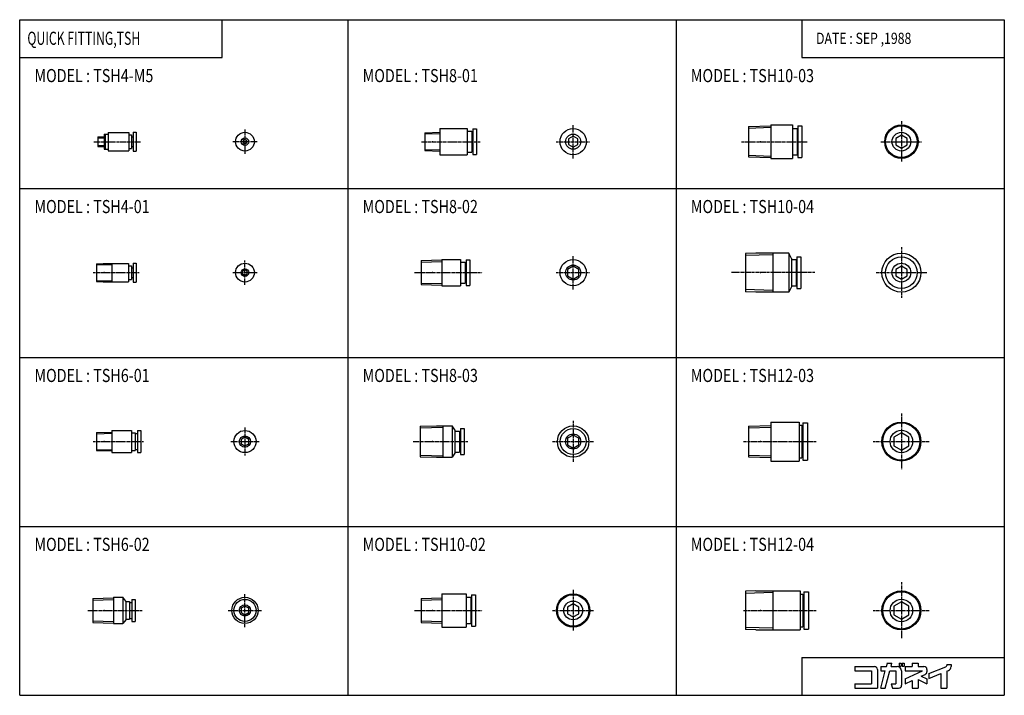
# Model space of a CAD drawing. Extents: x -262 to 262, y -180 to 180.
import ezdxf

# ---------------------------------------------------------------- set-up
doc = ezdxf.new("R2010")
doc.units = 0
doc.linetypes.add('CENTER', pattern=[2, 1.25, -0.25, 0.25, -0.25])
doc.layers.get('0').update_dxf_attribs({"linetype": 'CONTINUOUS'})
doc.styles.get("Standard").update_dxf_attribs({"font": 'TXT', "bigfont": 'BIGFONT'})

msp = doc.modelspace()

# ---------------------------------------------------------------- linework, layer by layer
at = {"color": 7, "linetype": 'CONTINUOUS'}
for p, q in [((-262.2472, -180), (-262.2472, 180)), ((-262.2472, 180), (262.2472, 180)), ((-154.382, 159.7753), (-154.382, 180)), ((-87.41574, 180), (-87.41574, -180)), ((87.41574, 180), (87.41574, -180)), ((154.382, 180), (154.382, 159.7753)), ((262.2472, 180), (262.2472, -180)), ((-262.2472, 159.7753), (-154.382, 159.7753)), ((154.382, 159.7753), (262.2472, 159.7753)), ((-38.41579, 122), (-38.41579, 108)), ((-38.41579, 122), (-23.91579, 122)), ((-23.91579, 122), (-23.91579, 108)), ((-20.91579, 121.9), (-18.91579, 121.9)), ((-20.91579, 121.9), (-20.91579, 108.1)), ((-18.91579, 121.9), (-18.91579, 108.1)), ((125.9157, 123.1278), (137.9157, 123.5028)), ((125.9157, 123.1278), (125.9157, 106.8721)), ((125.9157, 122.2718), (137.9157, 122.6468)), ((137.9157, 123.9), (137.9157, 106.1)), ((137.9157, 123.9), (149.4157, 123.9)), ((149.4157, 123.9), (149.4157, 106.1)), ((149.4157, 122), (151.9157, 122)), ((151.9157, 122), (151.9157, 108)), ((151.9157, 121), (152.2157, 121)), ((152.2157, 123.3999), (154.4157, 123.3999)), ((152.2157, 123.3999), (152.2157, 106.6)), ((154.4157, 123.3999), (154.4157, 106.6)), ((-220.6473, 117.5), (-220.6473, 112.5)), ((-220.6473, 117.5), (-217.2473, 117.5)), ((-220.6473, 117.067), (-217.2473, 117.067)), ((-217.2473, 119), (-215.1473, 119)), ((-217.2473, 119), (-217.2473, 111)), ((-216.6473, 119), (-216.6473, 111)), ((-215.1473, 119.85), (-215.1473, 110.15)), ((-215.1473, 119.85), (-204.1473, 119.85)), ((-204.1473, 119.85), (-204.1473, 110.15)), ((-204.1473, 118.7), (-202.6473, 118.7)), ((-202.6473, 118.7), (-202.6473, 111.3)), ((-202.6473, 117.6), (-201.7473, 117.6)), ((-201.7473, 120), (-201.7473, 110)), ((-201.7473, 120), (-200.1473, 120)), ((-200.1473, 120), (-200.1473, 110)), ((-142.2473, 116.1547), (-143.2473, 115.5774)), ((-143.2473, 115.5774), (-143.2473, 114.4227)), ((-141.2473, 115.5774), (-142.2473, 116.1547)), ((-141.2473, 114.4227), (-141.2473, 115.5774)), ((-46.41579, 119.7383), (-38.41579, 119.9897)), ((-46.41579, 119.7383), (-46.41579, 110.2617)), ((-46.41579, 119.1573), (-38.41579, 119.4087)), ((-23.91579, 120.6), (-21.41579, 120.6)), ((-21.41579, 120.6), (-21.41579, 109.4)), ((-21.41579, 119.75), (-20.91579, 119.75)), ((30.08419, 116.4434), (30.08419, 113.5566)), ((32.58421, 117.8868), (30.08421, 116.4434)), ((35.08422, 116.4434), (32.58422, 117.8867)), ((35.08421, 113.5566), (35.08421, 116.4434)), ((207.4157, 118.4641), (204.4157, 116.7321)), ((204.4157, 116.7321), (204.4157, 113.268)), ((210.4157, 116.732), (207.4157, 118.4641)), ((210.4157, 113.268), (210.4157, 116.7321)), ((-220.6473, 112.933), (-217.2473, 112.933)), ((-220.6473, 112.5), (-217.2473, 112.5)), ((-217.2473, 111), (-215.1473, 111)), ((-215.1473, 110.15), (-204.1473, 110.15)), ((-204.1473, 111.3), (-202.6473, 111.3)), ((-202.6473, 112.4), (-201.7473, 112.4)), ((-143.2473, 114.4227), (-142.2473, 113.8453)), ((-142.2473, 113.8453), (-141.2473, 114.4227)), ((-46.41579, 110.8427), (-38.41579, 110.5912)), ((-46.41579, 110.2617), (-38.41579, 110.0102)), ((-21.41579, 110.25), (-20.91579, 110.25)), ((30.0842, 113.5566), (32.5842, 112.1132)), ((32.58422, 112.1133), (35.08422, 113.5566)), ((204.4157, 113.2679), (207.4157, 111.5359)), ((207.4157, 111.5359), (210.4158, 113.268)), ((-201.7473, 110), (-200.1473, 110)), ((-38.41579, 108), (-23.91579, 108)), ((-23.91579, 109.4), (-21.41579, 109.4)), ((-20.91579, 108.1), (-18.91579, 108.1)), ((125.9157, 107.7281), (137.9157, 107.3531)), ((125.9157, 106.8721), (137.9157, 106.4971)), ((137.9157, 106.1), (149.4157, 106.1)), ((149.4157, 108), (151.9157, 108)), ((151.9157, 109), (152.2157, 109)), ((152.2157, 106.6), (154.4157, 106.6)), ((-262.2472, 90.00002), (262.2472, 90.00002)), ((129.9359, 55.62468), (124.4157, 55.45216)), ((124.4157, 55.45217), (124.4157, 34.99738)), ((138.9157, 54.74332), (124.4157, 54.29017)), ((147.4157, 55.62469), (129.9359, 55.62469)), ((138.9157, 55.62469), (138.9157, 34.82468)), ((147.4157, 55.62469), (147.4157, 34.82468)), ((148.9157, 52.72468), (147.4157, 55.62468)), ((148.9157, 52.72469), (148.9157, 37.72469)), ((151.7157, 53.62469), (153.9157, 53.62469)), ((151.7157, 53.62469), (151.7157, 36.82469)), ((153.9157, 53.62469), (153.9157, 36.82469)), ((-221.2473, 49.963), (-217.6931, 50.07469)), ((-221.2473, 49.96299), (-221.2473, 40.48639)), ((-221.2473, 49.382), (-213.2473, 49.63341)), ((-217.693, 50.07469), (-204.2473, 50.07469)), ((-213.2473, 50.07468), (-213.2473, 40.37468)), ((-204.2473, 50.07468), (-204.2473, 40.37468)), ((-204.2473, 48.92469), (-202.7473, 48.92469)), ((-202.7473, 48.92469), (-202.7473, 41.52469)), ((-202.7473, 47.8247), (-201.8473, 47.8247)), ((-201.8473, 50.22469), (-200.2473, 50.22469)), ((-201.8473, 50.22469), (-201.8473, 40.22469)), ((-200.2473, 50.22469), (-200.2473, 40.22469)), ((-48.41579, 51.61568), (-37.41579, 51.95945)), ((-48.41579, 51.61568), (-48.41579, 38.8337)), ((-48.41578, 50.75968), (-37.41578, 51.10345)), ((-37.41579, 52.22469), (-37.41579, 38.22469)), ((-37.41579, 52.22469), (-27.41579, 52.22469)), ((-27.41579, 52.22469), (-27.41579, 38.22468)), ((-27.41579, 50.82469), (-24.91579, 50.82469)), ((-24.91579, 50.82469), (-24.91579, 39.62469)), ((-24.91579, 49.97469), (-24.41579, 49.97469)), ((-24.41579, 52.12469), (-22.41579, 52.12469)), ((-24.41579, 52.12469), (-24.41579, 38.32469)), ((-22.41579, 52.12469), (-22.41579, 38.32469)), ((32.58421, 48.68884), (29.58421, 46.95679)), ((35.58421, 46.95678), (32.58421, 48.68883)), ((148.9157, 52.22469), (151.4157, 52.22469)), ((151.4157, 52.22469), (151.4157, 38.22469)), ((151.4157, 51.22469), (151.7157, 51.22469)), ((207.4157, 48.68883), (204.4157, 46.95678)), ((210.4157, 46.95677), (207.4157, 48.68882)), ((-202.7473, 42.62469), (-201.8473, 42.62469)), ((-142.2473, 46.66812), (-143.4973, 45.94643)), ((-143.4973, 45.94643), (-143.4973, 44.50306)), ((-143.4973, 44.50304), (-142.2473, 43.78135)), ((-140.9973, 45.94645), (-142.2473, 46.66814)), ((-142.2473, 43.78136), (-140.9973, 44.50304)), ((-140.9973, 44.50305), (-140.9973, 45.94642)), ((29.58419, 46.95679), (29.58419, 43.49269)), ((29.5842, 43.49266), (32.5842, 41.7606)), ((32.58422, 41.76063), (35.58422, 43.49269)), ((35.5842, 43.49268), (35.58421, 46.95678)), ((204.4157, 46.95679), (204.4157, 43.49268)), ((204.4157, 43.49264), (207.4157, 41.76059)), ((207.4158, 41.76062), (210.4157, 43.49267)), ((210.4157, 43.49267), (210.4157, 46.95677)), ((-221.2473, 40.48639), (-217.6929, 40.37469)), ((-221.2472, 41.06739), (-213.2472, 40.81598)), ((-217.6929, 40.37468), (-204.2473, 40.37469)), ((-204.2473, 41.52468), (-202.7473, 41.52469)), ((-201.8473, 40.22469), (-200.2473, 40.22469)), ((-48.41579, 38.83371), (-37.41579, 38.48994)), ((-48.41578, 39.6897), (-37.41578, 39.34593)), ((-37.41579, 38.22469), (-27.41579, 38.22469)), ((-27.41579, 39.62469), (-24.91579, 39.62469)), ((-24.91579, 40.47469), (-24.41579, 40.47469)), ((-24.41579, 38.32469), (-22.41579, 38.32469)), ((148.9157, 37.72468), (147.4157, 34.82468)), ((148.9157, 38.22469), (151.4157, 38.22469)), ((151.4157, 39.22469), (151.7157, 39.22469)), ((151.7157, 36.82469), (153.9157, 36.82469)), ((138.9157, 35.70636), (124.4157, 36.1595)), ((129.9417, 34.82468), (124.4157, 34.99738)), ((147.4157, 34.82468), (129.9359, 34.82468)), ((-262.2472, 0), (262.2472, 0)), ((-48.91579, -36.64746), (-40.20792, -36.37533)), ((-48.91579, -36.64746), (-48.91579, -52.90319)), ((-40.20792, -36.37533), (-31.91579, -36.37533)), ((-36.91579, -36.37533), (-36.91579, -53.17533)), ((-31.91579, -36.37533), (-31.91579, -53.17533)), ((-30.41579, -38.57533), (-31.91578, -36.37533)), ((125.9157, -36.64747), (137.9157, -36.27245)), ((125.9157, -36.64747), (125.9157, -52.9032)), ((137.9157, -34.37534), (137.9157, -55.17534)), ((137.9157, -34.37534), (152.9157, -34.37534)), ((152.9157, -34.37534), (152.9157, -55.17534)), ((152.9157, -36.12534), (154.4157, -36.12534)), ((154.4157, -36.12534), (154.4157, -53.42534)), ((154.9157, -34.87534), (157.4157, -34.87534)), ((154.9157, -34.87534), (154.9157, -54.67534)), ((157.4157, -34.87534), (157.4157, -54.67534)), ((-221.2473, -40.03704), (-213.2473, -39.78563)), ((-221.2473, -40.03704), (-221.2473, -49.51365)), ((-221.2473, -40.61804), (-213.2473, -40.36663)), ((-213.2473, -38.87534), (-213.2473, -50.67535)), ((-213.2473, -38.87534), (-202.7473, -38.87534)), ((-202.7473, -38.87534), (-202.7473, -50.67535)), ((-202.7473, -40.07534), (-200.7473, -40.07534)), ((-200.7473, -40.07534), (-200.7473, -49.47535)), ((-200.7473, -40.47535), (-199.5473, -40.47535)), ((-199.5473, -38.87534), (-199.5473, -50.67535)), ((-199.5473, -38.87534), (-197.7473, -38.87534)), ((-197.7473, -38.87534), (-197.7473, -50.67535)), ((-48.91578, -37.50347), (-36.91579, -37.12845)), ((-30.41579, -38.57533), (-30.41579, -50.97533)), ((-30.41579, -39.17533), (-27.91579, -39.17533)), ((-27.91579, -39.17533), (-27.91579, -50.37533)), ((-27.91579, -40.02533), (-27.41579, -40.02533)), ((-27.41579, -37.87533), (-25.41579, -37.87533)), ((-27.41579, -37.87533), (-27.41579, -51.67533)), ((-25.41579, -37.87533), (-25.41579, -51.67533)), ((32.58421, -41.31119), (29.58421, -43.04324)), ((35.58421, -43.04325), (32.58421, -41.3112)), ((125.9157, -37.50348), (137.9157, -37.12846)), ((154.4157, -37.77534), (154.9157, -37.77534)), ((207.4157, -40.15649), (203.4157, -42.4659)), ((211.4157, -42.46591), (207.4157, -40.15651)), ((-142.2473, -42.46589), (-144.2473, -43.62059)), ((-144.2473, -43.62061), (-144.2473, -45.93001)), ((-144.2473, -45.93004), (-142.2473, -47.08474)), ((-140.2473, -43.62061), (-142.2473, -42.4659)), ((-142.2473, -47.08472), (-140.2473, -45.93002)), ((-140.2473, -45.93001), (-140.2473, -43.62061)), ((29.58418, -43.04325), (29.58418, -46.50736)), ((29.5842, -46.50739), (32.5842, -48.23944)), ((32.58422, -48.23942), (35.58422, -46.50737)), ((35.58421, -46.50737), (35.58421, -43.04326)), ((203.4157, -42.4659), (203.4157, -47.08471)), ((203.4157, -47.08476), (207.4157, -49.39416)), ((207.4158, -49.39412), (211.4158, -47.08473)), ((211.4157, -47.08472), (211.4157, -42.46592)), ((-221.2473, -48.93264), (-213.2473, -49.18405)), ((-221.2473, -49.51364), (-213.2473, -49.76505)), ((-213.2473, -50.67535), (-202.7473, -50.67535)), ((-202.7473, -49.47535), (-200.7473, -49.47535)), ((-200.7473, -49.07534), (-199.5473, -49.07534)), ((-199.5473, -50.67535), (-197.7473, -50.67535)), ((-48.91578, -52.04719), (-36.91579, -52.42221)), ((-30.41578, -50.97533), (-31.91578, -53.17533)), ((-30.41579, -50.37533), (-27.91579, -50.37533)), ((-27.91579, -49.52533), (-27.41579, -49.52533)), ((-27.41579, -51.67533), (-25.41579, -51.67533)), ((125.9157, -52.0472), (137.9157, -52.42222)), ((154.4157, -51.77534), (154.9157, -51.77534)), ((-48.91579, -52.90319), (-40.20788, -53.17533)), ((-40.20788, -53.17533), (-31.91579, -53.17533)), ((125.9157, -52.9032), (137.9157, -53.27822)), ((137.9157, -55.17534), (152.9157, -55.17534)), ((152.9157, -53.42534), (154.4157, -53.42534)), ((154.9157, -54.67534), (157.4157, -54.67534)), ((-262.2472, -90.00002), (262.2472, -90.00002)), ((-37.41579, -125.8754), (-37.41579, -143.6754)), ((-37.41579, -125.8754), (-24.41579, -125.8754)), ((-24.41579, -125.8754), (-24.41579, -143.6754)), ((129.936, -124.3754), (124.4157, -124.5479)), ((124.4157, -124.5479), (124.4157, -145.0027)), ((138.9157, -125.2567), (124.4157, -125.7099)), ((129.9359, -124.3754), (153.4157, -124.3754)), ((138.9157, -124.3754), (138.9157, -145.1754)), ((153.4157, -124.3754), (153.4157, -145.1754)), ((155.4157, -124.8754), (157.9157, -124.8754)), ((155.4157, -124.8754), (155.4157, -144.6754)), ((157.9157, -124.8754), (157.9157, -144.6754)), ((-223.2473, -128.3844), (-212.2473, -128.0406)), ((-223.2473, -128.3844), (-223.2473, -141.1664)), ((-223.2473, -129.2404), (-212.2473, -128.8966)), ((-212.2473, -127.7754), (-212.2473, -141.7754)), ((-212.2473, -127.7754), (-207.2473, -127.7754)), ((-205.7473, -129.7753), (-207.2473, -127.7753)), ((-207.2473, -127.7754), (-207.2473, -141.7754)), ((-205.7473, -129.7754), (-205.7473, -139.7754)), ((-205.7473, -130.0754), (-203.7473, -130.0754)), ((-203.7473, -130.0754), (-203.7473, -139.4754)), ((-203.7473, -130.4754), (-202.5473, -130.4754)), ((-202.5473, -128.8754), (-202.5473, -140.6754)), ((-202.5473, -128.8754), (-200.7473, -128.8754)), ((-200.7473, -128.8754), (-200.7473, -140.6754)), ((-48.41579, -128.3844), (-48.41579, -141.1664)), ((-48.41579, -129.2404), (-37.41579, -128.8966)), ((-48.41578, -128.3844), (-37.41579, -128.0406)), ((-24.41579, -127.7754), (-21.91579, -127.7754)), ((-21.91579, -127.7754), (-21.91579, -141.7754)), ((-21.91579, -128.7754), (-21.61579, -128.7754)), ((-21.61579, -126.3754), (-19.41579, -126.3754)), ((-21.61579, -126.3754), (-21.61579, -143.1754)), ((-19.41579, -126.3754), (-19.41579, -143.1754)), ((153.4157, -126.1254), (154.9157, -126.1254)), ((154.9157, -126.1254), (154.9157, -143.4254)), ((154.9157, -127.7754), (155.4157, -127.7754)), ((207.4157, -130.1565), (203.4157, -132.4659)), ((211.4157, -132.4659), (207.4157, -130.1565)), ((-142.2473, -132.4659), (-144.2473, -133.6206)), ((-144.2473, -133.6207), (-144.2473, -135.9301)), ((-144.2473, -135.9301), (-142.2473, -137.0848)), ((-140.2473, -133.6206), (-142.2473, -132.4659)), ((-142.2473, -137.0848), (-140.2473, -135.9301)), ((-140.2473, -135.9301), (-140.2473, -133.6207)), ((29.58418, -133.0433), (29.58418, -136.5074)), ((32.58421, -131.3112), (29.58421, -133.0433)), ((35.58421, -133.0433), (32.58421, -131.3112)), ((35.58421, -136.5074), (35.58421, -133.0433)), ((203.4156, -132.466), (203.4156, -137.0848)), ((211.4157, -137.0848), (211.4157, -132.466)), ((-223.2473, -140.3103), (-212.2473, -140.6541)), ((-223.2473, -141.1664), (-212.2473, -141.5101)), ((-205.7473, -139.7753), (-207.2473, -141.7753)), ((-205.7473, -139.4754), (-203.7473, -139.4754)), ((-203.7473, -139.0754), (-202.5473, -139.0754)), ((-202.5473, -140.6754), (-200.7473, -140.6754)), ((-48.41579, -140.3103), (-37.41579, -140.6541)), ((-48.41579, -141.1664), (-37.41579, -141.5101)), ((-21.91579, -140.7754), (-21.61579, -140.7754)), ((29.5842, -136.5074), (32.5842, -138.2395)), ((32.58422, -138.2395), (35.58422, -136.5074)), ((203.4157, -137.0848), (207.4157, -139.3942)), ((207.4157, -139.3941), (211.4157, -137.0847)), ((-212.2473, -141.7754), (-207.2473, -141.7754)), ((-37.41579, -143.6754), (-24.41579, -143.6754)), ((-24.41579, -141.7754), (-21.91579, -141.7754)), ((-21.61579, -143.1754), (-19.41579, -143.1754)), ((138.9157, -144.2937), (124.4157, -143.8405)), ((129.9419, -145.1754), (124.4157, -145.0027)), ((129.9424, -145.1754), (153.4157, -145.1754)), ((153.4157, -143.4254), (154.9157, -143.4254)), ((154.9157, -141.7754), (155.4157, -141.7754)), ((155.4157, -144.6754), (157.9157, -144.6754)), ((154.382, -159.7753), (262.2472, -159.7753)), ((154.382, -159.7753), (154.382, -180)), ((182.7034, -164.6383), (193.0652, -164.6383)), ((182.7034, -164.6383), (182.7034, -166.9844)), ((182.7034, -166.9844), (191.5012, -166.9844)), ((191.5012, -166.9844), (191.5012, -173.8271)), ((194.6293, -166.2024), (194.6293, -176.1732)), ((196.3887, -176.1731), (198.8509, -166.9843)), ((196.3888, -164.6383), (196.3888, -166.9844)), ((196.3888, -164.6383), (199.4796, -164.6383)), ((196.3888, -166.9844), (198.8509, -166.9844)), ((198.8178, -176.1733), (201.2799, -166.9845)), ((199.4796, -164.6384), (199.9458, -162.8984)), ((199.7572, -162.8984), (202.3746, -162.8984)), ((201.2798, -166.9844), (204.4045, -166.9844)), ((201.9082, -164.6382), (202.3744, -162.8982)), ((201.9084, -164.6383), (205.1865, -164.6383)), ((204.4045, -166.9844), (204.4045, -173.8271)), ((206.2618, -162.8984), (207.2589, -162.8984)), ((206.2618, -162.8984), (206.2618, -164.4624)), ((206.2618, -164.4624), (207.2589, -164.4624)), ((207.2589, -162.8984), (207.2589, -164.4624)), ((207.5326, -166.9844), (207.5326, -174.6092)), ((207.8454, -162.8984), (207.8454, -164.4624)), ((207.8454, -162.8984), (208.9598, -162.8984)), ((207.8454, -164.4624), (208.9598, -164.4624)), ((208.9598, -162.8984), (208.9598, -164.4624)), ((209.4877, -164.6383), (213.2023, -164.6383)), ((209.4877, -164.6383), (209.4877, -166.9844)), ((209.4877, -166.9844), (218.6106, -166.9844)), ((209.4879, -171.2387), (218.6108, -166.9846)), ((213.2023, -162.8984), (213.2023, -164.6383)), ((213.2023, -162.8984), (216.3303, -162.8984)), ((216.3303, -162.8984), (216.3303, -164.6383)), ((216.3303, -164.6383), (219.4585, -164.6383)), ((221.0225, -166.2024), (221.0225, -167.4519)), ((222.0001, -168.4484), (231.0869, -164.8345)), ((231.5798, -163.6022), (233.9258, -163.6022)), ((231.5798, -163.6022), (231.5798, -164.1077)), ((231.5798, -167.1632), (231.5798, -176.1732)), ((231.5801, -167.1633), (232.4471, -166.8185)), ((233.9258, -163.6022), (233.9258, -164.6383)), ((209.4875, -173.827), (213.2022, -172.0948)), ((209.4877, -171.2385), (209.4877, -173.8271)), ((213.2023, -172.095), (213.2023, -176.1732)), ((216.3302, -171.6391), (221.0225, -173.827)), ((216.3303, -171.6392), (216.3303, -176.1732)), ((218.031, -169.8436), (220.1197, -168.8696)), ((218.0311, -169.8436), (221.0228, -171.2387)), ((221.0225, -171.2385), (221.0225, -173.8271)), ((222.0001, -170.9732), (228.4517, -168.4073)), ((222.0001, -168.4483), (222.0001, -170.9731)), ((228.4517, -168.4072), (228.4517, -176.1732)), ((182.7034, -173.8271), (191.5012, -173.8271)), ((182.7034, -173.8271), (182.7034, -176.1732)), ((182.7034, -176.1732), (194.6293, -176.1732)), ((196.3888, -176.1732), (198.8176, -176.1732)), ((202.0583, -173.8271), (202.6869, -176.1731)), ((202.0584, -173.8271), (204.4045, -173.8271)), ((202.6871, -176.1732), (205.9686, -176.1732)), ((213.2023, -176.1732), (216.3303, -176.1732)), ((228.4517, -176.1732), (231.5798, -176.1732)), ((-262.2472, -180), (262.2472, -180))]:
    msp.add_line(p, q, dxfattribs=at)
at = {"color": 2, "linetype": 'CENTER'}
for p, q in [((207.4157, 126), (207.4157, 104)), ((-142.2473, 121.5), (-142.2473, 108.5)), ((32.58421, 106), (32.58421, 124)), ((-222.7626, 115), (-197.9625, 115)), ((-135.7473, 115), (-148.7473, 115)), ((-48.24131, 115), (-16.85187, 115)), ((23.58421, 115), (41.58421, 115)), ((122.1657, 115), (157.1657, 115)), ((196.4157, 115), (218.4157, 115)), ((207.4157, 58.72472), (207.4157, 31.72472)), ((32.58421, 36.22473), (32.58421, 54.22472)), ((-142.2473, 38.72473), (-142.2473, 51.72473)), ((-223.0728, 45.22469), (-198.6523, 45.22469)), ((-148.7473, 45.22473), (-135.7473, 45.22473)), ((-51.94912, 45.22469), (-15.85187, 45.22469)), ((23.58421, 45.22472), (41.58421, 45.22472)), ((161.249, 45.22469), (116.9157, 45.22469)), ((193.9157, 45.22472), (220.9157, 45.22472)), ((207.4157, -29.77531), (207.4157, -59.77531)), ((32.58421, -33.7753), (32.58421, -55.7753)), ((-142.2473, -37.2753), (-142.2473, -52.2753)), ((-223.0728, -44.77534), (-196.3639, -44.77534)), ((-149.7473, -44.7753), (-134.7473, -44.7753)), ((-52.66579, -44.77533), (-23.60237, -44.77533)), ((21.58421, -44.7753), (43.58421, -44.7753)), ((123.3824, -44.77534), (162.0052, -44.77534)), ((192.4157, -44.77531), (222.4157, -44.77531)), ((207.4157, -119.7753), (207.4157, -149.7753)), ((-142.2473, -143.7753), (-142.2473, -125.7753)), ((32.58421, -123.7753), (32.58421, -145.7753)), ((-225.9973, -134.7754), (-196.9339, -134.7754)), ((-151.2473, -134.7753), (-133.2473, -134.7753)), ((-51.94912, -134.7754), (-15.85187, -134.7754)), ((21.58421, -134.7753), (43.58421, -134.7753)), ((123.3824, -134.7754), (162.0052, -134.7754)), ((192.4157, -134.7753), (222.4157, -134.7753))]:
    msp.add_line(p, q, dxfattribs=at)
at = {"color": 7, "linetype": 'CONTINUOUS'}
for centre, radius in [((32.58421, 115), 7), ((207.4157, 115), 8.9), ((207.4157, 115), 8.4), ((-142.2473, 115), 5), ((-142.2473, 115), 2), ((32.58421, 115), 4), ((207.4157, 115), 5), ((207.4157, 45.22472), 10.4), ((207.4157, 45.22472), 8.4), ((-142.2473, 45.22473), 5), ((-142.2473, 45.22473), 2), ((32.58421, 45.22472), 7), ((32.58421, 45.22472), 4), ((207.4157, 45.22472), 5), ((32.58421, -44.7753), 8.4), ((207.4157, -44.77531), 10.4), ((207.4157, -44.77531), 9.9), ((-142.2473, -44.7753), 5.9), ((-142.2473, -44.7753), 3), ((32.58421, -44.7753), 6.9), ((32.58421, -44.7753), 4), ((207.4157, -44.77531), 6), ((32.58421, -134.7753), 8.9), ((207.4157, -134.7753), 10.4), ((207.4157, -134.7753), 9.9), ((-142.2473, -134.7753), 7), ((-142.2473, -134.7753), 5.9), ((32.58421, -134.7753), 8.4), ((32.58421, -134.7753), 5), ((207.4157, -134.7753), 6), ((-142.2473, -134.7753), 3)]:
    msp.add_circle(centre, radius, dxfattribs=at)
for centre, radius, start, end in [((193.0652, -166.2024), 1.56404, 0, 89.99999), ((205.1865, -166.9844), 2.34607, 0, 89.99999), ((219.4585, -166.2024), 1.56404, 0, 89.99999), ((219.4585, -167.4519), 1.56405, 295, 0), ((230.7978, -164.1077), 0.78203, 291.688, 0), ((231.5798, -164.6383), 2.34607, 291.6882, 0), ((205.9686, -174.6092), 1.56404, 270, 0)]:
    msp.add_arc(centre, radius, start, end, dxfattribs=at)
for p in [(-217.2473, 115), (-200.1473, 115), (-142.2473, 115), (-137.2473, 115), (-42.41579, 115), (-18.91579, 115), (32.58421, 115), (39.58421, 115), (132.4157, 115), (154.4157, 115), (207.4157, 115), (216.3157, 115), (-217.2473, 45.22469), (-200.2473, 45.22469), (-142.2473, 45.22473), (-137.2473, 45.22473), (-42.41579, 45.22469), (-22.41579, 45.22469), (32.58421, 45.22472), (39.58421, 45.22472), (132.4157, 45.22469), (153.9157, 45.22469), (207.4157, 45.22472), (217.8157, 45.22472), (-217.2473, -44.77534), (-197.7473, -44.77534), (-142.2473, -44.7753), (-136.3473, -44.7753), (-42.41579, -44.77533), (-25.41579, -44.77533), (32.58421, -44.7753), (40.98421, -44.7753), (132.4157, -44.77534), (157.4157, -44.77534), (207.4157, -44.77531), (217.8157, -44.77531), (-217.2473, -134.7754), (-200.7473, -134.7754), (-142.2473, -134.7753), (-135.2473, -134.7753), (-42.41579, -134.7754), (-19.41579, -134.7754), (32.58421, -134.7753), (41.48421, -134.7753), (132.4157, -134.7754), (157.9157, -134.7754), (207.4157, -134.7753), (217.8157, -134.7753)]:
    msp.add_point(p, dxfattribs=at)

# ---------------------------------------------------------------- texts
for s, height, width, p in [('QUICK FITTING,TSH', 7, 0.68376, (-258.1693, 166.5977)), ('DATE : SEP ,1988', 6, 0.8, (161.9774, 167.0677)), ('MODEL : TSH4-M5', 7, 0.8, (-254.3975, 146.7101)), ('MODEL : TSH8-01', 7, 0.8, (-79.56601, 146.71)), ('MODEL : TSH10-03', 7, 0.8, (95.26547, 146.7101)), ('MODEL : TSH4-01', 7, 0.8, (-254.3975, 76.93478)), ('MODEL : TSH8-02', 7, 0.8, (-79.56601, 76.93477)), ('MODEL : TSH10-04', 7, 0.8, (95.26547, 76.93477)), ('MODEL : TSH6-01', 7, 0.8, (-254.3975, -13.06525)), ('MODEL : TSH8-03', 7, 0.8, (-79.56601, -13.06525)), ('MODEL : TSH12-03', 7, 0.8, (95.26547, -13.06525)), ('MODEL : TSH6-02', 7, 0.8, (-254.3975, -103.0653)), ('MODEL : TSH10-02', 7, 0.8, (-79.56601, -103.0653)), ('MODEL : TSH12-04', 7, 0.8, (95.26547, -103.0653))]:
    msp.add_text(s, height=height, dxfattribs=dict(at, width=width)).set_placement(p)

doc.saveas('drawing.dxf')
